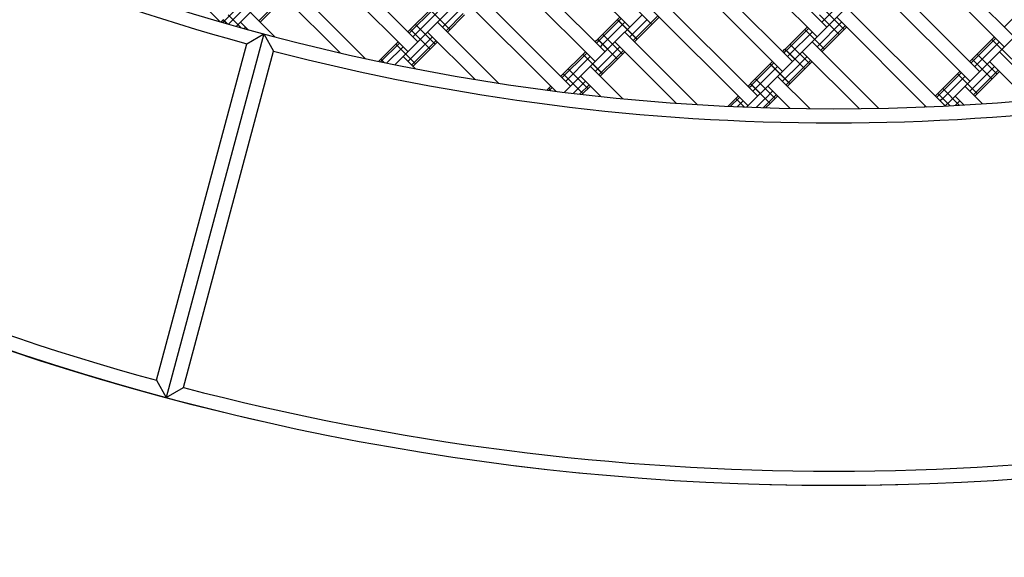
# Model space of a CAD drawing. Units: centimetres. Extents: x -2875 to 5125, y -2925 to 2875.
# Drawn here: x -189 to -119, y -1148 to -1109 of the extents above; entities that cross this region are included whole.
import ezdxf

# ---------------------------------------------------------------- set-up
doc = ezdxf.new("R2010")
doc.units = ezdxf.units.CM
doc.header["$MEASUREMENT"] = 0
for name, color, linetype in [('InterSystem-dimension', 7, 'Continuous'), ('LINARIUM_Nr_Pióra__7', 7, 'Continuous'), ('X-Nawierzchnie', 7, 'Continuous')]:
    doc.layers.add(name, color=color, linetype=linetype)
doc.styles.add('GENERATED_STYLE_1', font='arial.ttf')
doc.dimstyles.new('GENERATED_STYLE__1', dxfattribs={"dimtxt": 60, "dimasz": 30.4, "dimexe": 0.18, "dimexo": 50, "dimgap": 0.09, "dimtad": 1, "dimdec": 3, "dimlfac": 0.01, "dimzin": 0, "dimdsep": 46, "dimtxsty": 'GENERATED_STYLE_1', "dimblk": 'ARROWHEAD_2', "dimblk1": 'ARROWHEAD_2', "dimblk2": 'ARROWHEAD_2', "dimcen": 0.09, "dimclrd": 7, "dimclre": 7, "dimclrt": 7, "dimadec": 0, "dimazin": 0, "dimtfac": 1, "dimtdec": 4, "dimtmove": 0, "dimatfit": 3, "dimfxl": 0, "dimtolj": 1, "dimtzin": 0, "dimarcsym": 0})
doc.dimstyles.new('GENERATED_STYLE__2', dxfattribs={"dimtxt": 60, "dimasz": 30.4, "dimexe": 0.18, "dimexo": 50, "dimgap": 0.09, "dimtad": 1, "dimtih": 1, "dimtoh": 1, "dimdec": 3, "dimlfac": 0.01, "dimzin": 0, "dimdsep": 46, "dimtxsty": 'GENERATED_STYLE_1', "dimblk": 'ARROWHEAD_2', "dimblk1": 'ARROWHEAD_2', "dimblk2": 'ARROWHEAD_2', "dimcen": 0.09, "dimclrd": 7, "dimclre": 7, "dimclrt": 7, "dimadec": 0, "dimazin": 0, "dimtfac": 1, "dimtdec": 4, "dimtmove": 0, "dimatfit": 3, "dimfxl": 0, "dimtolj": 1, "dimtzin": 0, "dimarcsym": 0})

# ---------------------------------------------------------------- blocks, each defined once
blk = doc.blocks.new('*D1')
at = {"layer": 'InterSystem-dimension', "linetype": 'Continuous'}
for p, q in [((-2479.457, 2050.61), (-2479.457, 2070.17)), ((-2459.457, 2039.063), (-2499.457, 2062.157)), ((-50, 2050.61), (-2509.457, 2050.61)), ((-2479.457, -2687.006), (-2479.457, 2050.61)), ((-2499.457, -2675.459), (-2459.457, -2698.553)), ((-50, -2687.006), (-2509.457, -2687.006)), ((-2479.457, -2706.566), (-2479.457, -2687.006))]:
    blk.add_line(p, q, dxfattribs=at)
at = {"layer": 'InterSystem-dimension', "insert": (-2491.457, -443.547), "char_height": 60, "attachment_point": 7, "rotation": 90, "style": 'GENERATED_STYLE_1'}
blk.add_mtext('\\A1;{\\fArial CE|b0|i0|c238|p34;47,376}', dxfattribs=at)
blk = doc.blocks.new('ARROWHEAD_2')
at = {"color": 0, "linetype": 'Continuous', "lineweight": 0}
for p, q in [((-0.3781, -0.655), (0.3781, 0.655)), ((0, 0), (-1, 0))]:
    blk.add_line(p, q, dxfattribs=at)
blk = doc.blocks.new('*D5')
at = {"layer": 'InterSystem-dimension', "linetype": 'Continuous'}
for p, q in [((-2050.61, -2816.69), (-2050.61, -50)), ((2050.61, -2816.69), (2050.61, -50)), ((-2039.063, -2766.69), (-2062.157, -2806.69)), ((2039.063, -2806.69), (2062.157, -2766.69)), ((-2070.17, -2786.69), (-2050.61, -2786.69)), ((-2050.61, -2786.69), (2050.61, -2786.69)), ((2050.61, -2786.69), (2070.17, -2786.69))]:
    blk.add_line(p, q, dxfattribs=at)
at = {"layer": 'InterSystem-dimension', "insert": (-125.349, -2774.69), "char_height": 60, "attachment_point": 7, "style": 'GENERATED_STYLE_1'}
blk.add_mtext('\\A1;{\\fArial CE|b0|i0|c238|p34;41,012}', dxfattribs=at)

msp = doc.modelspace()

# ---------------------------------------------------------------- linework, layer by layer
at = {"layer": 'LINARIUM_Nr_Pióra__7', "linetype": 'Continuous'}
for p, q in [((-133.6062, -1111.973), (-74.0962, -1052.463)), ((-122.6461, -1115.155), (-67.0251, -1059.534)), ((-174.8213, -1109.3062), (-181.1646, -1102.9629)), ((-152.5268, -1102.6093), (-145.4557, -1109.6804)), ((-138.3847, -1102.6093), (-131.3136, -1109.6804)), ((-167.7241, -1103.6645), (-160.6531, -1110.7356)), ((-139.0918, -1103.3164), (-132.0207, -1110.3875)), ((-124.9496, -1103.3164), (-117.8786, -1110.3875)), ((-168.4312, -1104.3716), (-161.3602, -1111.4427)), ((-154.2946, -1104.3771), (-147.2235, -1111.4481)), ((-125.6567, -1104.0235), (-118.5857, -1111.0946)), ((-173.6915, -1109.6319), (-168.967, -1104.9074)), ((-155.0017, -1105.0842), (-147.9306, -1112.1552)), ((-140.8595, -1105.0842), (-133.7885, -1112.1552)), ((-141.5667, -1105.7913), (-134.4956, -1112.8624)), ((-127.4245, -1105.7913), (-120.3534, -1112.8624)), ((-170.2045, -1106.1448), (-164.401, -1111.9483)), ((-128.1316, -1106.4984), (-121.0606, -1113.5695)), ((-170.9116, -1106.8519), (-166.224, -1111.5395)), ((-149.6929, -1113.9175), (-156.764, -1106.8465)), ((-174.5237, -1109.2393), (-172.9327, -1107.6483)), ((-174.2418, -1109.4751), (-172.6739, -1107.9071)), ((-172.0615, -1109.2266), (-170.2992, -1107.4643)), ((-171.9668, -1109.3213), (-170.2045, -1107.5591)), ((-162.3072, -1112.3897), (-158.0069, -1108.0894)), ((-150.7248, -1114.2998), (-157.4711, -1107.5536)), ((-145.279, -1108.0894), (-143.8647, -1109.5036)), ((-145.2735, -1108.0839), (-143.8593, -1109.4981)), ((-136.2634, -1114.6301), (-143.3344, -1107.5591)), ((-131.6672, -1109.3268), (-129.8994, -1107.5591)), ((-118.5857, -1109.6804), (-116.8179, -1107.9126)), ((-174.2649, -1108.791), (-173.3221, -1109.7338)), ((-170.9003, -1110.3878), (-172.6739, -1108.6142)), ((-161.3602, -1110.0285), (-159.5979, -1108.2662)), ((-161.2654, -1110.1232), (-159.5031, -1108.3609)), ((-161.0066, -1110.382), (-159.2443, -1108.6197)), ((-159.7747, -1108.4429), (-158.3604, -1109.8572)), ((-159.7692, -1108.4375), (-158.355, -1109.8517)), ((-158.8908, -1109.6804), (-157.6533, -1108.4429)), ((-158.6319, -1109.9392), (-157.3945, -1108.7018)), ((-158.5372, -1110.0339), (-157.2998, -1108.7965)), ((-147.0413, -1111.2659), (-144.5719, -1108.7965)), ((-144.0415, -1108.2662), (-136.9705, -1115.3372)), ((-131.8439, -1108.7965), (-130.4297, -1110.2107)), ((-131.4904, -1108.4429), (-130.0762, -1109.8572)), ((-129.8994, -1108.2662), (-122.8283, -1115.3372)), ((-174.7894, -1109.3155), (-174.6239, -1109.15)), ((-174.5292, -1109.2448), (-174.6426, -1109.3583)), ((-174.6239, -1109.15), (-174.3223, -1109.4516)), ((-174.6184, -1109.1446), (-174.3068, -1109.4561)), ((-172.834, -1109.8684), (-173.381, -1109.3213)), ((-160.8298, -1109.4981), (-159.4156, -1110.9123)), ((-154.8516, -1113.7195), (-159.2443, -1109.3268)), ((-147.7484, -1110.5588), (-146.1628, -1108.9733)), ((-147.6536, -1110.6535), (-146.0681, -1109.068)), ((-147.3948, -1110.9123), (-145.8093, -1109.3268)), ((-146.3396, -1109.15), (-144.9254, -1110.5643)), ((-146.3341, -1109.1446), (-144.9199, -1110.5588)), ((-145.4557, -1110.3875), (-144.2183, -1109.15)), ((-145.1969, -1110.6463), (-143.9595, -1109.4089)), ((-145.1022, -1110.741), (-143.8647, -1109.5036)), ((-143.954, -1109.4034), (-143.4292, -1108.8785)), ((-143.8593, -1109.4981), (-143.3344, -1108.9733)), ((-132.0207, -1111.0946), (-130.2529, -1109.3268)), ((-130.6065, -1108.9733), (-124.1582, -1115.4215)), ((-171.705, -1110.1692), (-178.6992, -1136.2801)), ((-173.1373, -1109.7847), (-173.0274, -1109.6749)), ((-172.9277, -1110.8769), (-171.705, -1110.1692)), ((-171.705, -1110.1692), (-170.9966, -1111.3973)), ((-161.1834, -1109.8517), (-159.7692, -1111.2659)), ((-159.9514, -1110.0339), (-156.5328, -1113.4526)), ((-147.3948, -1110.2052), (-145.9806, -1111.6194)), ((-140.5857, -1115.2575), (-145.8093, -1110.0339)), ((-134.3133, -1111.2659), (-132.7278, -1109.6804)), ((-134.2186, -1111.3606), (-132.6331, -1109.7751)), ((-133.9598, -1111.6194), (-132.3743, -1110.0339)), ((-132.9046, -1109.8572), (-131.4904, -1111.2714)), ((-132.8991, -1109.8517), (-131.4849, -1111.2659)), ((-131.7619, -1111.3534), (-129.9941, -1109.5856)), ((-131.6672, -1111.4481), (-129.8994, -1109.6804)), ((-179.4019, -1135.0391), (-172.9277, -1110.8769)), ((-163.4777, -1112.146), (-162.0673, -1110.7356)), ((-163.3216, -1112.1794), (-161.9725, -1110.8303)), ((-162.2441, -1110.9123), (-160.8298, -1112.3266)), ((-161.3602, -1112.1498), (-159.5979, -1110.3875)), ((-161.1013, -1112.4086), (-159.3391, -1110.6463)), ((-161.0066, -1112.5033), (-159.2443, -1110.741)), ((-147.7538, -1110.5643), (-147.9306, -1110.741)), ((-147.6591, -1110.659), (-147.8359, -1110.8358)), ((-147.7538, -1110.5643), (-146.3396, -1111.9785)), ((-147.7484, -1110.5588), (-146.3341, -1111.973)), ((-147.4003, -1110.9178), (-147.5771, -1111.0946)), ((-146.5164, -1110.741), (-142.0991, -1115.1583)), ((-133.9598, -1110.9123), (-132.5456, -1112.3266)), ((-132.3743, -1110.741), (-127.5889, -1115.5264)), ((-121.0606, -1112.1552), (-119.2928, -1110.3875)), ((-120.9658, -1112.25), (-119.1981, -1110.4822)), ((-120.707, -1112.5088), (-118.9392, -1110.741)), ((-119.4696, -1110.5643), (-118.0554, -1111.9785)), ((-177.4722, -1135.5647), (-170.9966, -1111.3973)), ((-162.8953, -1112.2707), (-161.7137, -1111.0891)), ((-150.4, -1113.2104), (-148.6377, -1111.4481)), ((-150.3053, -1113.3052), (-148.543, -1111.5429)), ((-150.147, -1114.3716), (-147.0467, -1111.2714)), ((-148.8145, -1111.6249), (-147.4003, -1113.0391)), ((-148.809, -1111.6194), (-147.3948, -1113.0337)), ((-147.9251, -1112.8569), (-146.6932, -1111.6249)), ((-146.6877, -1111.6194), (-146.1628, -1111.0946)), ((-146.4289, -1111.8783), (-145.904, -1111.3534)), ((-146.3341, -1111.973), (-145.8093, -1111.4481)), ((-134.4956, -1111.4481), (-134.3188, -1111.2714)), ((-134.4008, -1111.5429), (-134.2241, -1111.3661)), ((-134.3188, -1111.2714), (-132.9046, -1112.6856)), ((-134.3133, -1111.2659), (-132.8991, -1112.6801)), ((-133.9653, -1111.6249), (-134.142, -1111.8017)), ((-133.0814, -1111.4481), (-128.9796, -1115.5499)), ((-120.5302, -1111.6249), (-119.116, -1113.0391)), ((-118.9392, -1111.4481), (-115.5653, -1114.822)), ((-163.3047, -1111.973), (-163.0375, -1112.2402)), ((-160.8256, -1112.6844), (-161.7137, -1111.7962)), ((-150.0465, -1113.564), (-148.2842, -1111.8017)), ((-147.6663, -1113.1157), (-146.4344, -1111.8837)), ((-147.5716, -1113.2104), (-146.3396, -1111.9785)), ((-136.7882, -1113.7408), (-135.2027, -1112.1552)), ((-136.6935, -1113.8355), (-135.108, -1112.25)), ((-136.0811, -1114.4479), (-133.6117, -1111.9785)), ((-135.3795, -1112.332), (-133.9653, -1113.7462)), ((-135.374, -1112.3266), (-133.9598, -1113.7408)), ((-134.4956, -1113.5695), (-133.2581, -1112.332)), ((-133.2527, -1112.3266), (-132.7278, -1111.8017)), ((-132.9939, -1112.5854), (-132.469, -1112.0605)), ((-132.8991, -1112.6801), (-132.3743, -1112.1552)), ((-120.8838, -1111.9785), (-119.4696, -1113.3927)), ((-119.6463, -1112.1552), (-116.8571, -1114.9445)), ((-150.2232, -1113.0337), (-148.809, -1114.4479)), ((-149.8697, -1112.6801), (-148.4555, -1114.0943)), ((-148.2787, -1112.5033), (-145.9496, -1114.8324)), ((-136.4347, -1114.0943), (-134.8491, -1112.5088)), ((-134.2368, -1113.8283), (-132.9993, -1112.5908)), ((-134.142, -1113.923), (-132.9046, -1112.6856)), ((-123.3532, -1114.4479), (-121.7677, -1112.8624)), ((-123.2584, -1114.5426), (-121.6729, -1112.9571)), ((-121.9444, -1113.0391), (-120.5302, -1114.4533)), ((-121.939, -1113.0337), (-120.5248, -1114.4479)), ((-121.0606, -1114.2766), (-119.2928, -1112.5088)), ((-120.8017, -1114.5354), (-119.034, -1112.7676)), ((-120.707, -1114.6301), (-118.9392, -1112.8624)), ((-149.518, -1114.4498), (-148.6322, -1113.564)), ((-147.5226, -1114.6737), (-148.9858, -1113.2104)), ((-136.9705, -1113.923), (-136.7937, -1113.7462)), ((-136.7937, -1113.7462), (-135.3795, -1115.1605)), ((-136.7882, -1113.7408), (-135.374, -1115.155)), ((-136.4347, -1113.3872), (-135.0204, -1114.8014)), ((-134.8491, -1113.2159), (-132.5142, -1115.5509)), ((-122.9996, -1114.8014), (-121.4141, -1113.2159)), ((-151.4049, -1114.2153), (-151.1071, -1113.9175)), ((-151.2839, -1114.0943), (-151.1286, -1114.2497)), ((-151.2364, -1114.2363), (-151.0124, -1114.0123)), ((-150.7536, -1114.2711), (-150.7759, -1114.2935)), ((-149.0563, -1114.5057), (-148.3734, -1113.8228)), ((-148.8856, -1114.5244), (-148.2787, -1113.9175)), ((-136.0866, -1114.4533), (-137.0692, -1115.436)), ((-136.8757, -1114.0177), (-136.6989, -1113.841)), ((-136.6169, -1114.2766), (-136.4401, -1114.0998)), ((-135.7275, -1114.8014), (-135.2027, -1114.2766)), ((-135.5562, -1113.923), (-133.9511, -1115.5282)), ((-123.5354, -1114.6301), (-123.3587, -1114.4533)), ((-123.3587, -1114.4533), (-122.4729, -1115.3391)), ((-123.3532, -1114.4479), (-122.4625, -1115.3386)), ((-122.9996, -1114.0943), (-121.7896, -1115.3043)), ((-121.4141, -1113.923), (-120.1386, -1115.1985)), ((-138.4237, -1115.3762), (-137.6776, -1114.6301)), ((-138.2434, -1115.3854), (-137.5828, -1114.7249)), ((-137.8543, -1114.8069), (-137.2312, -1115.4301)), ((-137.8489, -1114.8014), (-137.2198, -1115.4305)), ((-137.7508, -1115.4105), (-137.324, -1114.9837)), ((-135.733, -1114.8069), (-136.3869, -1115.4608)), ((-135.4742, -1115.0657), (-135.8874, -1115.479)), ((-135.7046, -1115.4856), (-135.3795, -1115.1605)), ((-135.4687, -1115.0602), (-134.9439, -1114.5354)), ((-135.374, -1115.155), (-134.8491, -1114.6301)), ((-123.4407, -1114.7249), (-123.2639, -1114.5481)), ((-123.0051, -1114.8069), (-123.1819, -1114.9837)), ((-122.6515, -1115.1605), (-122.8494, -1115.3583)), ((-122.1212, -1114.6301), (-121.4658, -1115.2855)), ((-122.1043, -1115.3204), (-121.7677, -1114.9837)), ((-124.3332, -1115.4279), (-124.2425, -1115.3372)), ((-179.4019, -1135.0391), (-178.6992, -1136.2801)), ((-178.6992, -1136.2801), (-177.462, -1135.5587))]:
    msp.add_line(p, q, dxfattribs=at)
for radius, start, end in [(157.9577, 225.001319, 315.01271), (158.9608, 225.359131, 254.644746), (184.9891, 224.998874, 315.010855), (183.9749, 225.313869, 254.693057), (158.9638, 255.365616, 284.649874), (183.9749, 255.318508, 284.697695)]:
    msp.add_arc((-130.8344, -957.5906), radius, start, end, dxfattribs=at)
at = {"layer": 'X-Nawierzchnie', "color": 89, "linetype": 'Continuous', "lineweight": 18, "flags": 128}
msp.add_lwpolyline([(-1909.1883, 0), (-1414.2136, -494.9747), (-1025.3048, -106.066), (-530.7612, -600.6097), (-239.034, -892.3369), (-348.6156, -999.9435), (-261.644, -1088.3951, 0.4141678), (-0.0242, -1088.4172, 0.4142748), (261.6172, -1088.395), (348.5723, -1000.0152), (238.2948, -893.0761), (1025.3048, -106.066), (1414.2136, -494.9747), (1909.1883, 0), (1414.2136, 494.9747), (1025.3048, 106.066), (106.066, 1025.3048), (494.9747, 1414.2136), (0, 1909.1883), (-494.9747, 1414.2136), (-106.066, 1025.3048), (-1025.3048, 106.066), (-1414.2136, 494.9747)], format="xyb", close=True, dxfattribs=at)

# ---------------------------------------------------------------- dimensions: what is measured, and where the dimension line sits
at = {"layer": 'InterSystem-dimension', "linetype": 'Continuous'}
dim = msp.add_linear_dim(base=(-2479.4571, 2050.6097), p1=(0, -2687.0058), p2=(0, 2050.6097), angle=90, dimstyle='GENERATED_STYLE__1', dxfattribs=at)
dim.commit()
dim.dimension.update_dxf_attribs({"geometry": '*D1', "text_midpoint": (-2521.4571, -318.1981), "dimtype": 160, "text_rotation": 90})
dim = msp.add_linear_dim(base=(2050.6097, -2786.6897), p1=(-2050.6097, 0), p2=(2050.6097, 0), dimstyle='GENERATED_STYLE__2', dxfattribs=at)
dim.commit()
dim.dimension.update_dxf_attribs({"geometry": '*D5', "text_midpoint": (0, -2744.6897), "dimtype": 160})

doc.saveas('drawing.dxf')
